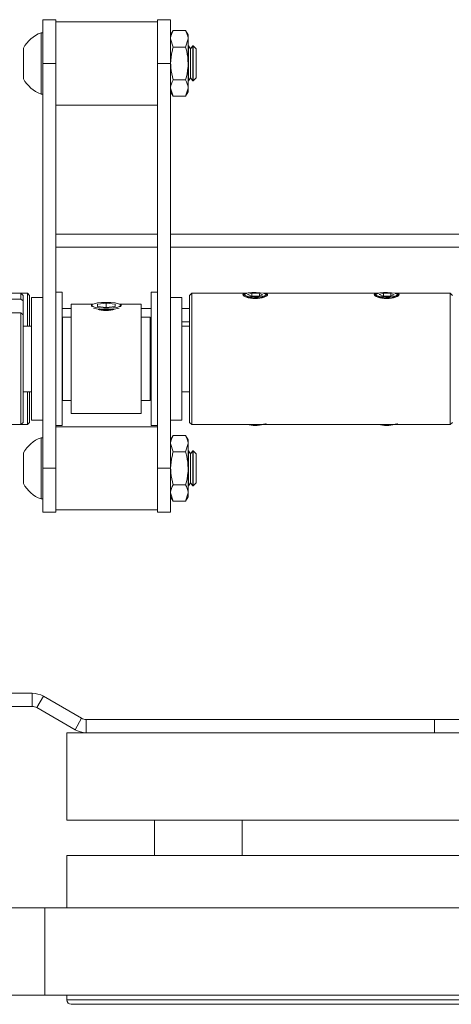
# Paper-space layout 'Sheet1(2)(2)(2)' of a CAD drawing. Units: millimetres. Extents: x 89 to 4444, y 16 to 4925.
# Drawn here: x 2190 to 2289, y 4359 to 4584 of the extents above; entities that cross this region are included whole.
import ezdxf

# ---------------------------------------------------------------- set-up
doc = ezdxf.new("R2010")
doc.units = ezdxf.units.MM

psp = doc.layouts.new('Sheet1(2)(2)(2)')

# ---------------------------------------------------------------- linework, layer by layer
at = {"color": 7, "linetype": 'Continuous', "lineweight": 0}
for p, q in [((2195.34, 4583.91), (2198.34, 4583.91)), ((2195.34, 4573.91), (2195.34, 4583.91)), ((2198.34, 4573.91), (2198.34, 4583.91)), ((2221.54, 4583.41), (2198.34, 4583.41)), ((2221.54, 4573.91), (2221.54, 4583.91)), ((2221.54, 4583.91), (2224.54, 4583.91)), ((2224.54, 4573.91), (2224.54, 4583.91)), ((2195.34, 4580.91), (2194.96, 4580.91)), ((2194.96, 4566.91), (2194.96, 4580.91)), ((2225.12, 4581.41), (2224.54, 4580.41)), ((2225.12, 4581.41), (2227.96, 4581.41)), ((2228.54, 4580.41), (2227.96, 4581.41)), ((2228.54, 4580.41), (2228.54, 4579.54)), ((2225.12, 4577.66), (2224.54, 4579.54)), ((2227.96, 4577.66), (2228.54, 4579.54)), ((2228.54, 4579.54), (2228.54, 4573.91)), ((2190.94, 4570.41), (2190.94, 4577.41)), ((2225.12, 4577.66), (2227.96, 4577.66)), ((2228.61, 4577.91), (2228.54, 4577.91)), ((2229.09, 4577.22), (2228.61, 4577.91)), ((2228.61, 4569.91), (2228.61, 4577.91)), ((2229.57, 4577.91), (2229.09, 4577.22)), ((2229.09, 4570.6), (2229.09, 4577.22)), ((2229.65, 4577.91), (2229.57, 4577.91)), ((2229.57, 4569.91), (2229.57, 4577.91)), ((2230.34, 4577.22), (2229.65, 4577.91)), ((2229.65, 4569.91), (2229.65, 4577.91)), ((2230.34, 4570.6), (2230.34, 4577.22)), ((2195.34, 4573.91), (2198.34, 4573.91)), ((2195.34, 4481.41), (2195.34, 4573.91)), ((2198.34, 4481.41), (2198.34, 4573.91)), ((2221.54, 4481.41), (2221.54, 4573.91)), ((2221.54, 4573.91), (2224.54, 4573.91)), ((2224.54, 4481.41), (2224.54, 4573.91)), ((2228.54, 4573.91), (2228.54, 4568.28)), ((2225.12, 4570.15), (2227.96, 4570.15)), ((2228.54, 4569.91), (2228.61, 4569.91)), ((2228.61, 4569.91), (2229.09, 4570.6)), ((2229.09, 4570.6), (2229.57, 4569.91)), ((2229.57, 4569.91), (2229.65, 4569.91)), ((2229.65, 4569.91), (2230.34, 4570.6)), ((2194.96, 4566.91), (2195.34, 4566.91)), ((2225.12, 4566.4), (2224.54, 4568.28)), ((2224.54, 4567.41), (2225.12, 4566.4)), ((2227.96, 4566.4), (2228.54, 4568.28)), ((2227.96, 4566.4), (2228.54, 4567.41)), ((2228.54, 4568.28), (2228.54, 4567.41)), ((2225.12, 4566.4), (2227.96, 4566.4)), ((2198.34, 4564.41), (2221.54, 4564.41)), ((2198.34, 4534.91), (2221.54, 4534.91)), ((2224.54, 4534.91), (2552.34, 4534.91)), ((2190.34, 4521.41), (2165.34, 4521.41)), ((2180.84, 4520.06), (2190.34, 4520.06)), ((2190.84, 4520.91), (2190.34, 4521.41)), ((2191.84, 4521.41), (2190.34, 4521.41)), ((2190.34, 4520.06), (2190.34, 4521.41)), ((2190.84, 4519.64), (2190.34, 4520.06)), ((2190.84, 4520.91), (2190.84, 4519.64)), ((2190.84, 4516.48), (2190.84, 4519.64)), ((2192.34, 4520.91), (2191.84, 4521.41)), ((2191.84, 4513.91), (2191.84, 4521.41)), ((2192.34, 4520.91), (2192.34, 4513.91)), ((2195.34, 4520.41), (2192.79, 4520.41)), ((2192.79, 4492.41), (2192.79, 4520.41)), ((2199.79, 4521.66), (2198.34, 4521.66)), ((2199.79, 4491.16), (2199.79, 4521.66)), ((2221.54, 4521.66), (2220.09, 4521.66)), ((2220.09, 4521.66), (2220.09, 4504)), ((2227.09, 4520.41), (2224.54, 4520.41)), ((2227.09, 4520.41), (2227.09, 4504.2)), ((2229.34, 4521.41), (2228.84, 4520.91)), ((2228.84, 4520.59), (2228.84, 4520.91)), ((2228.84, 4491.91), (2228.84, 4520.59)), ((2241.96, 4521.41), (2229.34, 4521.41)), ((2229.34, 4521.41), (2229.34, 4521.08)), ((2229.34, 4521.08), (2229.34, 4491.41)), ((2241.56, 4521.27), (2241.33, 4521.15)), ((2243.1, 4521.41), (2242.11, 4521.11)), ((2242.86, 4520.79), (2242.11, 4521.11)), ((2242.86, 4520.79), (2244.58, 4520.76)), ((2243.1, 4521.41), (2244.82, 4521.38)), ((2243.1, 4520.78), (2243.1, 4521.41)), ((2244.58, 4520.76), (2245.57, 4521.06)), ((2244.82, 4521.38), (2245.57, 4521.06)), ((2244.82, 4520.83), (2244.82, 4521.38)), ((2271.96, 4521.41), (2245.72, 4521.41)), ((2246.35, 4521.15), (2246.12, 4521.27)), ((2271.56, 4521.27), (2271.33, 4521.15)), ((2273.1, 4521.41), (2272.11, 4521.11)), ((2272.86, 4520.79), (2272.11, 4521.11)), ((2272.86, 4520.79), (2274.58, 4520.76)), ((2273.1, 4521.41), (2274.82, 4521.38)), ((2273.1, 4520.78), (2273.1, 4521.41)), ((2274.58, 4520.76), (2275.57, 4521.06)), ((2274.82, 4521.38), (2275.57, 4521.06)), ((2274.82, 4520.83), (2274.82, 4521.38)), ((2288.34, 4521.41), (2275.72, 4521.41)), ((2276.35, 4521.15), (2276.12, 4521.27)), ((2288.84, 4520.91), (2288.34, 4521.41)), ((2288.34, 4521.08), (2288.34, 4521.41)), ((2288.34, 4491.41), (2288.34, 4521.08)), ((2206.8, 4518.91), (2201.84, 4518.91)), ((2201.84, 4518.64), (2201.84, 4518.91)), ((2201.84, 4493.91), (2201.84, 4518.64)), ((2206.76, 4518.89), (2206.66, 4518.83)), ((2207.84, 4518.88), (2209.84, 4519.11)), ((2207.84, 4518.88), (2207.84, 4518.4)), ((2207.84, 4518.4), (2209.84, 4518.16)), ((2211.84, 4518.88), (2209.84, 4519.11)), ((2209.84, 4518.16), (2209.84, 4519.11)), ((2211.84, 4518.4), (2209.84, 4518.16)), ((2211.84, 4518.88), (2211.84, 4518.4)), ((2217.84, 4518.91), (2212.88, 4518.91)), ((2213.02, 4518.83), (2212.92, 4518.89)), ((2217.84, 4518.91), (2217.84, 4493.91)), ((2190.34, 4516.9), (2180.84, 4516.9)), ((2190.34, 4491.41), (2190.34, 4516.9)), ((2190.34, 4516.9), (2190.84, 4516.48)), ((2190.84, 4516.48), (2190.84, 4491.91)), ((2201.84, 4515.91), (2199.84, 4515.91)), ((2199.84, 4515.7), (2199.84, 4515.91)), ((2199.84, 4496.91), (2199.84, 4515.7)), ((2219.84, 4515.91), (2217.84, 4515.91)), ((2219.84, 4515.91), (2219.84, 4496.91)), ((2192.79, 4513.91), (2190.84, 4513.91)), ((2199.79, 4514.91), (2199.84, 4514.91)), ((2199.84, 4513.91), (2199.79, 4513.91)), ((2219.84, 4514.91), (2220.09, 4514.91)), ((2220.09, 4513.91), (2219.84, 4513.91)), ((2227.09, 4514.91), (2228.84, 4514.91)), ((2228.84, 4513.91), (2227.09, 4513.91)), ((2220.09, 4504), (2220.09, 4491.16)), ((2227.09, 4504.2), (2227.09, 4492.41)), ((2190.84, 4498.91), (2192.79, 4498.91)), ((2191.84, 4491.41), (2191.84, 4498.91)), ((2192.34, 4498.91), (2192.34, 4491.91)), ((2199.79, 4498.91), (2199.84, 4498.91)), ((2219.84, 4498.91), (2220.09, 4498.91)), ((2227.09, 4498.91), (2228.84, 4498.91)), ((2199.84, 4496.91), (2201.84, 4496.91)), ((2217.84, 4496.91), (2219.84, 4496.91)), ((2201.84, 4493.91), (2217.84, 4493.91)), ((2165.34, 4491.41), (2190.34, 4491.41)), ((2190.34, 4491.41), (2190.84, 4491.91)), ((2190.34, 4491.41), (2191.84, 4491.41)), ((2191.84, 4491.41), (2192.34, 4491.91)), ((2192.79, 4492.41), (2195.34, 4492.41)), ((2198.34, 4491.16), (2199.79, 4491.16)), ((2221.54, 4490.91), (2198.34, 4490.91)), ((2220.09, 4491.16), (2221.54, 4491.16)), ((2224.54, 4492.41), (2227.09, 4492.41)), ((2228.84, 4491.91), (2229.34, 4491.41)), ((2229.34, 4491.41), (2288.34, 4491.41)), ((2242.36, 4491.41), (2242.79, 4491.36)), ((2272.36, 4491.41), (2272.79, 4491.36)), ((2288.34, 4491.41), (2288.84, 4491.91)), ((2195.34, 4488.41), (2194.96, 4488.41)), ((2194.96, 4474.41), (2194.96, 4488.41)), ((2225.12, 4488.91), (2224.54, 4487.91)), ((2225.12, 4488.91), (2227.96, 4488.91)), ((2228.54, 4487.91), (2227.96, 4488.91)), ((2225.12, 4485.16), (2224.54, 4487.04)), ((2227.96, 4485.16), (2228.54, 4487.04)), ((2228.54, 4487.91), (2228.54, 4487.04)), ((2228.54, 4487.04), (2228.54, 4481.41)), ((2190.94, 4477.91), (2190.94, 4484.91)), ((2225.12, 4485.16), (2227.96, 4485.16)), ((2228.61, 4485.41), (2228.54, 4485.41)), ((2229.09, 4484.72), (2228.61, 4485.41)), ((2228.61, 4477.41), (2228.61, 4485.41)), ((2229.57, 4485.41), (2229.09, 4484.72)), ((2229.09, 4478.1), (2229.09, 4484.72)), ((2229.65, 4485.41), (2229.57, 4485.41)), ((2229.57, 4477.41), (2229.57, 4485.41)), ((2230.34, 4484.72), (2229.65, 4485.41)), ((2229.65, 4477.41), (2229.65, 4485.41)), ((2230.34, 4478.1), (2230.34, 4484.72)), ((2195.34, 4481.41), (2198.34, 4481.41)), ((2195.34, 4471.41), (2195.34, 4481.41)), ((2198.34, 4471.41), (2198.34, 4481.41)), ((2221.54, 4481.41), (2224.54, 4481.41)), ((2221.54, 4471.41), (2221.54, 4481.41)), ((2224.54, 4471.41), (2224.54, 4481.41)), ((2228.54, 4481.41), (2228.54, 4475.78)), ((2225.12, 4477.65), (2227.96, 4477.65)), ((2228.54, 4477.41), (2228.61, 4477.41)), ((2228.61, 4477.41), (2229.09, 4478.1)), ((2229.09, 4478.1), (2229.57, 4477.41)), ((2229.57, 4477.41), (2229.65, 4477.41)), ((2229.65, 4477.41), (2230.34, 4478.1)), ((2225.12, 4473.9), (2224.54, 4475.78)), ((2224.54, 4474.91), (2225.12, 4473.9)), ((2227.96, 4473.9), (2228.54, 4475.78)), ((2227.96, 4473.9), (2228.54, 4474.91)), ((2228.54, 4475.78), (2228.54, 4474.91)), ((2194.96, 4474.41), (2195.34, 4474.41)), ((2225.12, 4473.9), (2227.96, 4473.9)), ((2195.34, 4471.41), (2198.34, 4471.41)), ((2198.34, 4471.91), (2221.54, 4471.91)), ((2221.54, 4471.41), (2224.54, 4471.41)), ((2192.94, 4430.01), (2167.84, 4430.01)), ((2192.94, 4427.01), (2192.94, 4430.01)), ((2193.99, 4426.73), (2195.49, 4429.32)), ((2204.21, 4424.29), (2195.49, 4429.32)), ((2192.94, 4427.01), (2167.84, 4427.01)), ((2202.71, 4421.69), (2193.99, 4426.73)), ((2202.71, 4421.69), (2204.21, 4424.29)), ((2205.26, 4421.01), (2205.26, 4424.01)), ((2284.73, 4424.01), (2205.26, 4424.01)), ((2284.73, 4421.01), (2284.73, 4424.01)), ((2284.73, 4424.01), (2294.73, 4424.01)), ((2200.84, 4401.01), (2200.84, 4421.01)), ((3290.84, 4421.01), (2200.84, 4421.01)), ((3290.84, 4401.01), (2200.84, 4401.01)), ((2220.84, 4392.95), (2220.84, 4401.01)), ((2200.84, 4381.01), (2200.84, 4392.95)), ((2200.84, 4392.95), (3289.84, 4392.95)), ((2195.84, 4381.01), (2016.63, 4381.01)), ((2195.84, 4361.01), (2195.84, 4381.01)), ((3295.84, 4381.01), (2195.84, 4381.01)), ((2016.63, 4361.01), (2195.84, 4361.01)), ((3295.84, 4361.01), (2195.84, 4361.01)), ((2200.84, 4359.95), (2200.84, 4361.01)), ((2200.84, 4359.95), (3290.84, 4359.95)), ((3289.84, 4358.95), (2201.84, 4358.95))]:
    psp.add_line(p, q, dxfattribs=at)
at = {"color": 8, "linetype": 'Continuous', "lineweight": 0}
for p, q in [((2198.34, 4531.91), (2221.54, 4531.91)), ((2224.54, 4531.91), (2552.34, 4531.91)), ((2199.79, 4517.91), (2201.84, 4517.91)), ((2217.84, 4517.91), (2220.09, 4517.91)), ((2227.09, 4517.91), (2228.84, 4517.91)), ((2240.84, 4401.01), (2240.84, 4392.95))]:
    psp.add_line(p, q, dxfattribs=at)
at = {"color": 7, "linetype": 'Continuous', "lineweight": 0, "flags": 128}
for points in [[(2246.31, 4520.72), (2245.86, 4520.57), (2245.07, 4520.45), (2244.12, 4520.39), (2243.14, 4520.4), (2242.24, 4520.49), (2241.57, 4520.64), (2241.2, 4520.83), (2241.18, 4521.04), (2241.33, 4521.15)], [(2241.4, 4521.12), (2241.51, 4520.93), (2241.98, 4520.76), (2242.73, 4520.63), (2243.65, 4520.58), (2244.59, 4520.6), (2245.43, 4520.7), (2246.02, 4520.85), (2246.28, 4521.04), (2246.17, 4521.24), (2245.7, 4521.41), (2244.95, 4521.53), (2244.04, 4521.59), (2243.09, 4521.56), (2242.25, 4521.47), (2241.66, 4521.31), (2241.4, 4521.12)], [(2246.35, 4521.15), (2246.54, 4520.95), (2246.41, 4520.77)], [(2276.31, 4520.72), (2275.86, 4520.57), (2275.07, 4520.45), (2274.12, 4520.39), (2273.14, 4520.4), (2272.24, 4520.49), (2271.57, 4520.64), (2271.2, 4520.83), (2271.18, 4521.04), (2271.33, 4521.15)], [(2271.4, 4521.12), (2271.51, 4520.93), (2271.98, 4520.76), (2272.73, 4520.63), (2273.65, 4520.58), (2274.59, 4520.6), (2275.43, 4520.7), (2276.02, 4520.85), (2276.28, 4521.04), (2276.17, 4521.24), (2275.7, 4521.41), (2274.95, 4521.53), (2274.04, 4521.59), (2273.09, 4521.56), (2272.25, 4521.47), (2271.66, 4521.31), (2271.4, 4521.12)], [(2276.35, 4521.15), (2276.54, 4520.95), (2276.41, 4520.77)], [(2209.84, 4519.32), (2208.77, 4519.28), (2207.81, 4519.18), (2207.07, 4519.01), (2206.63, 4518.81), (2206.54, 4518.58), (2206.81, 4518.36), (2207.41, 4518.17), (2208.27, 4518.04), (2209.3, 4517.96), (2210.39, 4517.96), (2211.42, 4518.04), (2212.28, 4518.17), (2212.87, 4518.36), (2213.14, 4518.58), (2213.05, 4518.81), (2212.61, 4519.01), (2211.87, 4519.18), (2210.92, 4519.28), (2209.84, 4519.32)]]:
    psp.add_lwpolyline(points, dxfattribs=at)
at = {"color": 7, "linetype": 'Continuous', "lineweight": 0}
for centre, radius, start, end in [((2197.52, 4573.91), 7.45, 110.0947, 151.9941), ((2197.52, 4573.91), 7.45, 208.0059, 249.9053), ((2243.84, 4530.69), 10.43, 261.9647, 277.9975), ((2273.84, 4530.69), 10.43, 261.9647, 277.9975), ((2209.84, 4530.68), 13, 256.9251, 283.0749), ((2209.84, 4532.35), 14.79, 263.6664, 275.8306), ((2243.84, 4499.92), 8.72, 257.5582, 282.4418), ((2243.83, 4503.29), 11.97, 265.0144, 277.1553), ((2245.12, 4494.47), 3.06, 278.1745, 293.6357), ((2273.84, 4499.92), 8.72, 257.5582, 282.4418), ((2273.83, 4503.29), 11.97, 265.0144, 277.1553), ((2275.12, 4494.47), 3.06, 278.1745, 293.6357), ((2197.52, 4481.41), 7.45, 110.0947, 151.9941), ((2197.52, 4481.41), 7.45, 208.0059, 249.9053), ((2192.94, 4424.91), 5.1, 60, 90), ((2192.94, 4424.91), 2.1, 60, 90), ((2205.26, 4426.11), 2.1, 240, 270), ((2205.26, 4426.11), 5.1, 240, 270), ((2201.84, 4359.95), 1, 180, 270)]:
    psp.add_arc(centre, radius, start, end, dxfattribs=at)
for points, knots in [([(2224.54, 4579.54), (2224.54, 4579.58), (2224.55, 4580.21), (2224.85, 4580.84), (2225.12, 4581.41)], [0, 0, 0, 0, 0.070215, 1, 1, 1, 1]), ([(2228.54, 4579.54), (2228.54, 4579.58), (2228.53, 4580.21), (2228.24, 4580.84), (2227.96, 4581.41)], [0, 0, 0, 0, 0.0702148, 1, 1, 1, 1]), ([(2225.12, 4577.66), (2225.03, 4577.34), (2224.69, 4576.12), (2224.61, 4574.85), (2224.54, 4573.91)], [0, 0, 0, 0, 0.2575513, 1, 1, 1, 1]), ([(2227.96, 4577.66), (2228.05, 4577.34), (2228.39, 4576.12), (2228.48, 4574.85), (2228.54, 4573.91)], [0, 0, 0, 0, 0.257551, 1, 1, 1, 1]), ([(2224.54, 4573.91), (2224.55, 4573.57), (2224.58, 4572.3), (2224.89, 4571.06), (2225.12, 4570.15)], [0, 0, 0, 0, 0.268634, 1, 1, 1, 1]), ([(2228.54, 4573.91), (2228.53, 4573.57), (2228.5, 4572.3), (2228.19, 4571.06), (2227.96, 4570.15)], [0, 0, 0, 0, 0.268634, 1, 1, 1, 1]), ([(2224.54, 4568.28), (2224.54, 4568.32), (2224.55, 4568.96), (2224.85, 4569.58), (2225.12, 4570.15)], [0, 0, 0, 0, 0.070215, 1, 1, 1, 1]), ([(2228.54, 4568.28), (2228.54, 4568.32), (2228.53, 4568.96), (2228.24, 4569.58), (2227.96, 4570.15)], [0, 0, 0, 0, 0.070215, 1, 1, 1, 1]), ([(2243.84, 4520.2), (2243.66, 4520.2), (2243.28, 4520.21), (2242.57, 4520.3), (2241.77, 4520.51), (2241.16, 4520.82), (2240.92, 4521.1), (2241.17, 4521.29), (2241.54, 4521.36), (2241.87, 4521.37), (2241.89, 4521.37)], [0, 0, 0, 0, 0.080878, 0.163123, 0.326788, 0.492142, 0.658611, 0.825116, 0.990417, 1, 1, 1, 1]), ([(2245.79, 4521.37), (2245.81, 4521.37), (2246.14, 4521.36), (2246.51, 4521.29), (2246.76, 4521.1), (2246.53, 4520.82), (2245.91, 4520.51), (2245.11, 4520.3), (2244.4, 4520.21), (2244.03, 4520.2), (2243.84, 4520.2)], [0, 0, 0, 0, 0.010645, 0.175881, 0.342348, 0.508794, 0.673975, 0.837215, 0.919314, 1, 1, 1, 1]), ([(2273.84, 4520.2), (2273.66, 4520.2), (2273.28, 4520.21), (2272.57, 4520.3), (2271.77, 4520.51), (2271.16, 4520.82), (2270.92, 4521.1), (2271.17, 4521.29), (2271.54, 4521.36), (2271.87, 4521.37), (2271.89, 4521.37)], [0, 0, 0, 0, 0.0808783, 0.1631227, 0.3267878, 0.492142, 0.6586112, 0.8251162, 0.9904169, 1, 1, 1, 1]), ([(2275.79, 4521.37), (2275.81, 4521.37), (2276.14, 4521.36), (2276.51, 4521.29), (2276.76, 4521.1), (2276.53, 4520.82), (2275.91, 4520.51), (2275.11, 4520.3), (2274.4, 4520.21), (2274.03, 4520.2), (2273.84, 4520.2)], [0, 0, 0, 0, 0.010645, 0.175881, 0.342348, 0.508794, 0.673975, 0.837215, 0.919314, 1, 1, 1, 1]), ([(2206.64, 4518.35), (2206.63, 4518.36), (2206.54, 4518.42), (2206.47, 4518.53), (2206.43, 4518.66), (2206.48, 4518.76), (2206.59, 4518.8), (2206.64, 4518.82)], [0, 0, 0, 0, 0.040578, 0.293907, 0.532351, 0.777972, 1, 1, 1, 1]), ([(2211.65, 4517.72), (2211.5, 4517.68), (2211.18, 4517.6), (2210.65, 4517.51), (2210.08, 4517.47), (2209.51, 4517.47), (2208.96, 4517.52), (2208.46, 4517.6), (2208.17, 4517.68), (2208.03, 4517.72)], [0, 0, 0, 0, 0.1361986, 0.2905864, 0.4368594, 0.5876329, 0.7298062, 0.8760192, 1, 1, 1, 1]), ([(2213.03, 4518.82), (2213.06, 4518.81), (2213.14, 4518.79), (2213.22, 4518.73), (2213.23, 4518.67), (2213.24, 4518.64)], [0, 0, 0, 0, 0.153307, 0.57191, 1, 1, 1, 1]), ([(2213.24, 4518.64), (2213.23, 4518.6), (2213.21, 4518.51), (2213.13, 4518.41), (2213.05, 4518.35), (2213.04, 4518.35)], [0, 0, 0, 0, 0.475097, 0.964274, 1, 1, 1, 1]), ([(2224.54, 4487.04), (2224.54, 4487.08), (2224.55, 4487.71), (2224.85, 4488.34), (2225.12, 4488.91)], [0, 0, 0, 0, 0.070215, 1, 1, 1, 1]), ([(2228.54, 4487.04), (2228.54, 4487.08), (2228.53, 4487.71), (2228.24, 4488.34), (2227.96, 4488.91)], [0, 0, 0, 0, 0.0702148, 1, 1, 1, 1]), ([(2225.12, 4485.16), (2225.03, 4484.84), (2224.69, 4483.62), (2224.61, 4482.35), (2224.54, 4481.41)], [0, 0, 0, 0, 0.2575513, 1, 1, 1, 1]), ([(2227.96, 4485.16), (2228.05, 4484.84), (2228.39, 4483.62), (2228.48, 4482.35), (2228.54, 4481.41)], [0, 0, 0, 0, 0.257551, 1, 1, 1, 1]), ([(2224.54, 4481.41), (2224.55, 4481.07), (2224.58, 4479.8), (2224.89, 4478.56), (2225.12, 4477.65)], [0, 0, 0, 0, 0.268634, 1, 1, 1, 1]), ([(2228.54, 4481.41), (2228.53, 4481.07), (2228.5, 4479.8), (2228.19, 4478.56), (2227.96, 4477.65)], [0, 0, 0, 0, 0.268634, 1, 1, 1, 1]), ([(2224.54, 4475.78), (2224.54, 4475.82), (2224.55, 4476.46), (2224.85, 4477.08), (2225.12, 4477.65)], [0, 0, 0, 0, 0.070215, 1, 1, 1, 1]), ([(2228.54, 4475.78), (2228.54, 4475.82), (2228.53, 4476.46), (2228.24, 4477.08), (2227.96, 4477.65)], [0, 0, 0, 0, 0.070215, 1, 1, 1, 1])]:
    psp.add_open_spline(points, degree=3, knots=knots, dxfattribs=at)

doc.saveas('drawing.dxf')
